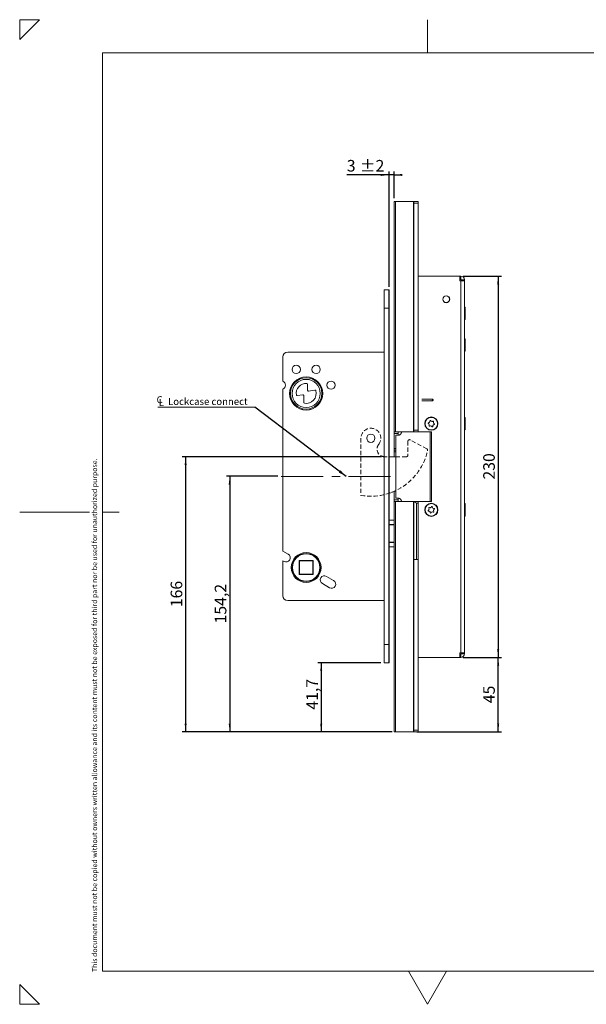
# Model space of a CAD drawing. Units: millimetres. Extents: x 0 to 420, y -8 to 297.
# Drawn here: x 0 to 171, y 0 to 297 of the extents above; entities that cross this region are included whole.
import ezdxf

# ---------------------------------------------------------------- set-up
doc = ezdxf.new("R2010")
doc.units = ezdxf.units.MM
doc.linetypes.add('CENTERX2', pattern=[20.32, 12.7, -2.54, 2.54, -2.54])
doc.linetypes.add('HIDDEN', pattern=[1.905, 1.27, -0.635])
doc.layers.add('STANSNING_FASNING', color=7, linetype='Continuous')
doc.styles.add('SLDTEXTSTYLE0', font='TXT', dxfattribs={"width": 0.75})
doc.dimstyles.new('SLDDIMSTYLE0', dxfattribs={"dimtxt": 3.5, "dimasz": 2.5, "dimexe": 0, "dimexo": 0.0625, "dimgap": 0.875, "dimtad": 1, "dimlfac": 2, "dimrnd": 1e-09, "dimzin": 12, "dimdsep": 46, "dimtxsty": 'SLDTEXTSTYLE0', "dimsah": 1, "dimcen": 0.09, "dimadec": 0, "dimazin": 3, "dimtfac": 1, "dimtofl": 0, "dimtmove": 0, "dimatfit": 3, "dimfxl": 0, "dimfrac": 2, "dimtolj": 1, "dimtzin": 12, "dimarcsym": 0})
doc.dimstyles.new('SLDDIMSTYLE1', dxfattribs={"dimtxt": 3.5, "dimasz": 2.5, "dimexe": 0, "dimexo": 0.0625, "dimgap": 0.875, "dimtad": 1, "dimlfac": 2, "dimrnd": 1e-09, "dimzin": 12, "dimdsep": 46, "dimtxsty": 'SLDTEXTSTYLE0', "dimsah": 1, "dimcen": 0.09, "dimadec": 0, "dimazin": 3, "dimtol": 1, "dimtp": 2, "dimtm": 2, "dimtfac": 1, "dimtdec": 0, "dimtmove": 0, "dimatfit": 0, "dimfxl": 0, "dimfrac": 2, "dimtolj": 1, "dimarcsym": 0})
doc.dimstyles.new('SLDDIMSTYLE2', dxfattribs={"dimtxt": 0.18, "dimasz": 2.5, "dimexe": 0, "dimexo": 0.0625, "dimgap": 0, "dimtad": 0, "dimtih": 1, "dimtoh": 1, "dimdec": 0, "dimrnd": 1e-09, "dimzin": 0, "dimdsep": 46, "dimtxsty": 'Standard', "dimsah": 1, "dimcen": 0.09, "dimadec": 0, "dimazin": 0, "dimtfac": 2.5, "dimtdec": 0, "dimtofl": 0, "dimtmove": 0, "dimatfit": 3, "dimfxl": 0, "dimfrac": 2, "dimtolj": 1, "dimtzin": 0, "dimarcsym": 0})

# ---------------------------------------------------------------- blocks, each defined once
blk = doc.blocks.new('_D')
at = {"layer": 'STANSNING_FASNING', "color": 7}
for p, q in [((109.06, 165.16), (49.04, 165.16)), ((50.04, 165.16), (50.04, 82.16)), ((112.29, 82.16), (49.04, 82.16))]:
    blk.add_line(p, q, dxfattribs=at)
for points in [[(50.04, 165.16), (49.73, 162.66), (50.35, 162.66)], [(50.04, 82.16), (50.35, 84.66), (49.73, 84.66)]]:
    blk.add_solid(points, dxfattribs=at)
at = {"layer": 'STANSNING_FASNING', "color": 7, "insert": (45.52, 119.78), "char_height": 3.5, "attachment_point": 1, "rotation": 90, "style": 'SLDTEXTSTYLE0'}
blk.add_mtext('166', dxfattribs=at)
blk = doc.blocks.new('_D_1')
at = {"layer": 'STANSNING_FASNING', "color": 7}
for p, q in [((77.83, 159.26), (62.33, 159.26)), ((63.33, 159.26), (63.33, 82.16)), ((112.29, 82.16), (62.33, 82.16))]:
    blk.add_line(p, q, dxfattribs=at)
for points in [[(63.33, 159.26), (63.02, 156.76), (63.64, 156.76)], [(63.33, 82.16), (63.64, 84.66), (63.02, 84.66)]]:
    blk.add_solid(points, dxfattribs=at)
at = {"layer": 'STANSNING_FASNING', "color": 7, "insert": (58.82, 114.89), "char_height": 3.5, "attachment_point": 1, "rotation": 90, "style": 'SLDTEXTSTYLE0'}
blk.add_mtext('154,2', dxfattribs=at)
blk = doc.blocks.new('_D_2')
at = {"layer": 'STANSNING_FASNING', "color": 7}
for p, q in [((108.88, 103.01), (89.92, 103.01)), ((90.92, 103.01), (90.92, 82.16)), ((112.29, 82.16), (89.92, 82.16))]:
    blk.add_line(p, q, dxfattribs=at)
for points in [[(90.92, 103.01), (90.61, 100.51), (91.23, 100.51)], [(90.92, 82.16), (91.23, 84.66), (90.61, 84.66)]]:
    blk.add_solid(points, dxfattribs=at)
at = {"layer": 'STANSNING_FASNING', "color": 7, "insert": (86.41, 88.88), "char_height": 3.5, "attachment_point": 1, "rotation": 90, "style": 'SLDTEXTSTYLE0'}
blk.add_mtext('41,7', dxfattribs=at)
blk = doc.blocks.new('_D_3')
at = {"layer": 'STANSNING_FASNING', "color": 7}
for p, q in [((111.38, 250.18), (98.63, 250.18)), ((111.38, 216.41), (111.38, 251.18)), ((112.88, 250.18), (111.38, 250.18)), ((112.88, 243.16), (112.88, 251.18)), ((112.88, 250.18), (115.38, 250.18))]:
    blk.add_line(p, q, dxfattribs=at)
for points in [[(111.38, 250.18), (108.88, 250.49), (108.88, 249.87)], [(112.88, 250.18), (115.38, 249.87), (115.38, 250.49)]]:
    blk.add_solid(points, dxfattribs=at)
at = {"layer": 'STANSNING_FASNING', "color": 7, "char_height": 3.5, "attachment_point": 1, "style": 'SLDTEXTSTYLE0'}
for s, insert in [('3', (98.63, 254.69)), ('±2', (102.53, 254.69))]:
    blk.add_mtext(s, dxfattribs=dict(at, insert=insert))
blk = doc.blocks.new('_D_4')
at = {"layer": 'STANSNING_FASNING', "color": 7}
for p, q in [((133.73, 219.66), (145.28, 219.66)), ((144.28, 219.66), (144.28, 104.66)), ((133.73, 104.66), (145.28, 104.66))]:
    blk.add_line(p, q, dxfattribs=at)
for points in [[(144.28, 219.66), (143.97, 217.16), (144.59, 217.16)], [(144.28, 104.66), (144.59, 107.16), (143.97, 107.16)]]:
    blk.add_solid(points, dxfattribs=at)
at = {"layer": 'STANSNING_FASNING', "color": 7, "insert": (139.77, 158.28), "char_height": 3.5, "attachment_point": 1, "rotation": 90, "style": 'SLDTEXTSTYLE0'}
blk.add_mtext('230', dxfattribs=at)
blk = doc.blocks.new('_D_5')
at = {"layer": 'STANSNING_FASNING', "color": 7}
for p, q in [((133.73, 104.66), (145.28, 104.66)), ((144.28, 82.16), (144.28, 104.66)), ((119.77, 82.16), (145.28, 82.16))]:
    blk.add_line(p, q, dxfattribs=at)
for points in [[(144.28, 104.66), (143.97, 102.16), (144.59, 102.16)], [(144.28, 82.16), (144.59, 84.66), (143.97, 84.66)]]:
    blk.add_solid(points, dxfattribs=at)
at = {"layer": 'STANSNING_FASNING', "color": 7, "insert": (139.77, 90.82), "char_height": 3.5, "attachment_point": 1, "rotation": 90, "style": 'SLDTEXTSTYLE0'}
blk.add_mtext('45', dxfattribs=at)
blk = doc.blocks.new('SW_SYMBOL_MOD_CL')
at = {"color": 0, "linetype": 'Continuous', "lineweight": 0, "char_height": 783, "attachment_point": 5, "style": 'SLDTEXTSTYLE0'}
for s, insert in [('C', (400, 600)), ('L', (600, 300))]:
    blk.add_mtext(s, dxfattribs=dict(at, insert=insert))
blk = doc.blocks.new('SW_NOTE_0')
at = {"color": 0, "linetype": 'Continuous', "lineweight": 0}
blk.add_line((-29.29, 0), (0, 0), dxfattribs=at)
at = {"color": 0, "linetype": 'Continuous', "lineweight": 0, "xscale": 0.0027037109375, "yscale": 0.0027037109375, "zscale": 0.0027037109375}
blk.add_blockref('SW_SYMBOL_MOD_CL', (-29.79, 0.38), dxfattribs=at)
at = {"color": 0, "linetype": 'Continuous', "lineweight": 0, "insert": (-26.17, 2.81), "char_height": 2.1167, "attachment_point": 1, "style": 'SLDTEXTSTYLE0'}
blk.add_mtext('Lockcase connect', dxfattribs=at)

msp = doc.modelspace()

# ---------------------------------------------------------------- linework, layer by layer
at = {"color": 7, "linetype": 'Continuous', "lineweight": 0}
for p, q in [((6, 297), (0, 291)), ((0, 291), (0, 297)), ((0, 297), (6, 297)), ((123, 287), (123, 297)), ((410, 287), (25, 287)), ((25, 287), (25, 10)), ((0, 148.5), (21, 148.5)), ((25, 148.5), (30, 148.5)), ((25, 10), (410, 10)), ((123, 0), (117.2906, 10)), ((128.7094, 10), (123, 0)), ((6, 0), (0, 6)), ((0, 6), (0, 0)), ((0, 0), (6, 0))]:
    msp.add_line(p, q, dxfattribs=at)
at = {"color": 7, "linetype": 'Continuous', "lineweight": 15}
for p, q in [((112.8838, 242.1601), (112.8838, 172.6601)), ((113.2932, 242.1601), (112.8838, 242.1601)), ((113.2932, 242.1601), (113.2932, 172.6601)), ((118.7668, 242.1601), (113.2932, 242.1601)), ((118.7668, 242.1601), (118.7668, 172.6601)), ((118.8838, 242.1601), (118.7668, 242.1601)), ((118.8838, 242.1601), (120.1338, 242.1601)), ((118.8838, 241.6601), (118.8838, 242.1601)), ((120.1338, 241.6601), (118.8838, 241.6601)), ((118.8838, 241.6601), (118.8838, 173.1601)), ((120.1338, 242.1601), (120.1338, 241.6601)), ((120.1338, 241.6601), (120.1338, 173.1601)), ((132.7338, 219.6601), (120.1338, 219.6601)), ((132.7338, 218.2601), (132.7338, 219.6601)), ((133.0338, 219.6601), (132.7338, 219.6601)), ((133.0338, 218.6601), (132.7338, 218.6601)), ((132.7338, 218.2601), (133.0338, 218.2601)), ((133.0338, 218.6601), (133.0338, 219.6601)), ((133.0338, 106.0601), (133.0338, 218.2601)), ((133.0338, 218.2601), (134.1338, 218.2601)), ((133.1338, 218.5601), (134.1338, 218.5601)), ((133.1338, 218.5601), (133.1338, 218.2601)), ((134.1338, 218.5601), (134.1338, 218.2601)), ((134.1338, 218.2601), (134.1338, 106.0601)), ((111.2838, 215.507), (109.8838, 215.507)), ((109.8838, 215.507), (109.8838, 210.007)), ((111.3838, 215.407), (111.3838, 210.007)), ((109.8838, 210.007), (109.8838, 108.507)), ((111.2838, 210.007), (109.8838, 210.007)), ((111.2838, 108.507), (111.2838, 210.007)), ((111.3838, 210.007), (111.2838, 210.007)), ((111.3838, 210.007), (111.3838, 108.507)), ((134.2791, 210.2851), (134.1338, 210.2851)), ((134.2791, 210.2851), (134.2791, 206.5351)), ((112.8838, 205.9588), (112.8526, 205.9588)), ((134.1338, 206.5351), (134.2791, 206.5351)), ((134.2791, 200.7351), (134.1338, 200.7351)), ((134.2791, 200.7351), (134.2791, 196.9851)), ((80.8338, 196.757), (109.8838, 196.757)), ((134.1338, 196.9851), (134.2791, 196.9851)), ((79.3338, 187.9232), (79.3338, 195.257)), ((79.3338, 136.6961), (79.3338, 185.5908)), ((86.8331, 185.2049), (86.8331, 186.9998)), ((88.9769, 185.285), (87.1266, 184.9587)), ((83.7089, 183.5945), (85.3374, 183.8816)), ((85.6308, 183.6354), (85.6308, 181.5534)), ((124.5389, 182.5351), (121.2704, 182.5351)), ((121.2704, 182.0351), (124.5389, 182.0351)), ((85.2288, 179.6496), (85.1853, 179.4028)), ((87.5815, 179.4026), (87.538, 179.6493)), ((134.2791, 177.0351), (134.1338, 177.0351)), ((134.2791, 177.0351), (134.2791, 173.497)), ((113.2932, 172.6601), (112.8838, 172.6601)), ((112.8838, 172.1601), (112.8838, 172.6601)), ((118.7668, 172.6601), (113.2932, 172.6601)), ((114.1338, 172.6601), (114.1338, 172.1601)), ((118.8838, 172.6601), (118.7668, 172.6601)), ((118.8838, 173.1601), (120.1338, 173.1601)), ((118.8838, 172.6601), (118.8838, 173.1601)), ((120.1338, 172.6601), (118.8838, 172.6601)), ((120.1338, 173.1601), (120.1338, 172.6601)), ((120.1338, 172.6601), (124.1338, 172.6601)), ((123.8084, 151.6601), (123.8084, 172.6601)), ((124.1338, 172.6601), (124.1338, 151.6601)), ((134.1338, 173.2851), (134.2791, 173.2851)), ((134.2791, 173.497), (134.2791, 173.2851)), ((114.1338, 172.1601), (112.8838, 172.1601)), ((112.8838, 172.1601), (112.8838, 167.6601)), ((113.4098, 152.6601), (113.4098, 171.6601)), ((114.1408, 171.6601), (113.4098, 171.6601)), ((114.1338, 172.1601), (114.1338, 171.6719)), ((112.8838, 167.1601), (112.8838, 167.6601)), ((113.4098, 167.1601), (112.8838, 167.1601)), ((112.8838, 166.6601), (112.8838, 167.1601)), ((112.8838, 166.6601), (112.8838, 165.1601)), ((111.3838, 165.1601), (113.4098, 165.1601)), ((112.8838, 154.718), (112.8838, 152.1601)), ((112.8838, 152.1601), (114.1338, 152.1601)), ((112.8838, 151.6601), (112.8838, 152.1601)), ((112.8838, 151.6601), (112.8838, 82.1601)), ((112.8838, 151.6601), (113.2932, 151.6601)), ((113.2932, 151.6601), (113.2932, 82.1601)), ((113.2932, 151.6601), (118.7668, 151.6601)), ((113.4098, 152.6601), (114.1408, 152.6601)), ((114.1338, 152.6506), (114.1338, 151.6601)), ((118.7668, 151.6601), (118.7668, 82.1601)), ((118.7668, 151.6601), (118.8838, 151.6601)), ((118.8838, 134.1601), (118.8838, 151.6601)), ((118.8838, 151.6601), (118.9267, 151.6601)), ((118.9267, 151.6601), (120.1338, 151.6601)), ((120.1338, 151.1601), (120.1338, 151.6601)), ((124.1338, 151.6601), (120.1338, 151.6601)), ((119.6338, 151.1601), (119.6338, 134.1601)), ((119.6338, 151.1601), (120.1338, 151.1601)), ((120.1338, 134.1601), (120.1338, 151.1601)), ((134.2791, 151.0351), (134.1338, 151.0351)), ((134.2791, 151.0351), (134.2791, 147.2851)), ((112.8838, 146.007), (111.3838, 146.007)), ((134.1338, 147.2851), (134.2791, 147.2851)), ((134.1519, 142.3101), (134.1338, 142.3101)), ((134.1519, 142.3101), (134.1519, 140.9903)), ((134.1519, 140.9903), (134.1519, 139.5101)), ((79.3338, 136.6961), (80.9588, 135.7579)), ((111.3838, 138.007), (112.8838, 138.007)), ((134.1338, 139.5101), (134.1519, 139.5101)), ((79.7088, 133.5929), (79.3338, 133.8094)), ((79.3338, 123.257), (79.3338, 133.8094)), ((84.2838, 133.857), (88.4838, 133.857)), ((84.2838, 129.657), (84.2838, 133.857)), ((84.2838, 133.857), (84.3838, 133.757)), ((88.3838, 133.757), (84.3838, 133.757)), ((84.3838, 133.757), (84.3838, 129.757)), ((88.3838, 133.757), (88.4838, 133.857)), ((88.3838, 129.757), (88.3838, 133.757)), ((88.4838, 133.857), (88.4838, 129.657)), ((119.6338, 134.1601), (118.8838, 134.1601)), ((118.8838, 134.1601), (118.8838, 82.6601)), ((120.1338, 134.1601), (119.6338, 134.1601)), ((120.1338, 134.1601), (120.1338, 82.6601)), ((84.2838, 129.657), (84.3838, 129.757)), ((88.4838, 129.657), (84.2838, 129.657)), ((84.3838, 129.757), (88.3838, 129.757)), ((88.3838, 129.757), (88.4838, 129.657)), ((92.5088, 129.0895), (94.6739, 127.8395)), ((93.4239, 125.6745), (91.2588, 126.9245)), ((80.8338, 121.757), (109.8838, 121.757)), ((134.1519, 111.0601), (134.1338, 111.0601)), ((134.1519, 111.0601), (134.1519, 108.2601)), ((109.8838, 108.507), (109.8838, 103.007)), ((111.2838, 108.507), (109.8838, 108.507)), ((111.2838, 108.507), (111.3838, 108.507)), ((111.3838, 108.507), (111.3838, 103.107)), ((134.1338, 108.2601), (134.1519, 108.2601)), ((132.7338, 104.6601), (120.1338, 104.6601)), ((132.7338, 106.0601), (133.0338, 106.0601)), ((132.7338, 104.6601), (132.7338, 106.0601)), ((132.7338, 105.6601), (133.0338, 105.6601)), ((132.7338, 104.6601), (133.0338, 104.6601)), ((134.1338, 106.0601), (133.0338, 106.0601)), ((133.0338, 105.6601), (133.0338, 104.6601)), ((133.1338, 106.0601), (133.1338, 105.7601)), ((133.1338, 105.7601), (134.1338, 105.7601)), ((134.1338, 106.0601), (134.1338, 105.7601)), ((109.8838, 103.007), (111.2838, 103.007)), ((113.2932, 82.1601), (112.8838, 82.1601)), ((118.7668, 82.1601), (113.2932, 82.1601)), ((118.8838, 82.1601), (118.7668, 82.1601)), ((118.8838, 82.6601), (120.1338, 82.6601)), ((118.8838, 82.1601), (118.8838, 82.6601)), ((120.1338, 82.1601), (118.8838, 82.1601)), ((120.1338, 82.6601), (120.1338, 82.1601))]:
    msp.add_line(p, q, dxfattribs=at)
at = {"color": 102, "linetype": 'Continuous', "lineweight": 15}
for p, q in [((111.2838, 210.007), (111.2838, 215.507)), ((112.8838, 167.6601), (113.4098, 167.6601)), ((113.4098, 166.6601), (112.8838, 166.6601)), ((111.3838, 144.6815), (112.8838, 144.6815)), ((112.8838, 144.6147), (111.3838, 144.6147)), ((111.3838, 139.3993), (112.8838, 139.3993)), ((112.8838, 139.3325), (111.3838, 139.3325)), ((111.2838, 103.007), (111.2838, 108.507))]:
    msp.add_line(p, q, dxfattribs=at)
at = {"color": 7, "linetype": 'Continuous', "lineweight": 15, "flags": 128}
msp.add_lwpolyline([(124.6543, 182.2851), (124.6455, 182.3808), (124.6205, 182.4619), (124.583, 182.5161), (124.5389, 182.5351), (124.4947, 182.5161), (124.4572, 182.4619), (124.4322, 182.3808), (124.4234, 182.2851), (124.4322, 182.1894), (124.4572, 182.1083), (124.4947, 182.0541), (124.5389, 182.0351), (124.583, 182.0541), (124.6205, 182.1083), (124.6455, 182.1894), (124.6543, 182.2851)], dxfattribs=at)
at = {"color": 7, "linetype": 'Continuous', "lineweight": 15}
for centre, radius in [((128.6338, 212.6601), 1.025), ((128.6338, 212.6601), 1), ((83.3838, 191.507), 1.25), ((89.3838, 191.507), 1.25), ((86.3838, 184.257), 5), ((86.3838, 184.257), 4.75), ((86.3838, 184.257), 4.25), ((93.8838, 186.757), 1.25), ((124.1338, 175.1601), 2), ((124.1338, 175.1601), 1.875), ((105.8838, 170.757), 1.25), ((124.1338, 149.1601), 2), ((124.1338, 149.1601), 1.875), ((86.3838, 131.757), 4.5), ((86.3838, 131.757), 4.25), ((86.3838, 131.757), 4.15)]:
    msp.add_circle(centre, radius, dxfattribs=at)
for centre, radius, start, end in [((133.0338, 218.5601), 1.1, 0, 90), ((133.0338, 218.5601), 0.1, 0, 90), ((111.2838, 215.407), 0.1, 0, 90), ((80.8338, 195.257), 1.5, 90, 180), ((78.8838, 186.757), 1.25, 291.100196, 68.899804), ((86.3838, 184.257), 3, 85.843393, 188.706797), ((86.5831, 186.9998), 0.25, 0, 85.843393), ((86.3838, 184.257), 3, 259.460087, 16.515836), ((87.0831, 185.2049), 0.25, 180, 280), ((89.0203, 185.0388), 0.25, 16.515836, 100), ((83.6655, 183.8407), 0.25, 188.706797, 280), ((85.3808, 183.6354), 0.25, 0, 100), ((85.8808, 181.5534), 0.25, 180, 259.460087), ((123.2924, 175.3132), 0.1323, 92.747686, 246.619059), ((123.2644, 175.8978), 0.453, 272.747686, 6.619059), ((123.8458, 175.9653), 0.1323, 32.747686, 186.619059), ((124.338, 176.2819), 0.453, 212.747686, 306.619059), ((124.6871, 175.8122), 0.1323, 332.747686, 126.619059), ((125.2074, 175.5442), 0.453, 152.747686, 246.619059), ((123.0602, 174.776), 0.453, 332.747686, 66.619059), ((123.5805, 174.508), 0.1323, 152.747686, 306.619059), ((123.9296, 174.0383), 0.453, 32.747686, 126.619059), ((124.4219, 174.3549), 0.1323, 212.747686, 6.619059), ((125.0032, 174.4223), 0.453, 92.747686, 186.619059), ((124.9752, 175.0069), 0.1323, 272.747686, 66.619059), ((105.8838, 170.757), 17.5, 288.317698, 295.471214), ((123.3198, 148.898), 0.1323, 120.912254, 274.783627), ((123.0191, 149.4001), 0.453, 300.912254, 34.783627), ((123.3686, 148.3147), 0.453, 0.912254, 94.783627), ((123.4998, 149.734), 0.1323, 60.912254, 214.783627), ((123.7843, 150.2455), 0.453, 240.912254, 334.783627), ((124.4833, 148.0747), 0.453, 60.912254, 154.783627), ((124.3138, 149.9961), 0.1323, 0.912254, 154.783627), ((124.899, 150.0054), 0.453, 180.912254, 274.783627), ((124.7678, 148.5862), 0.1323, 240.912254, 34.783627), ((125.2485, 148.92), 0.453, 120.912254, 214.783627), ((124.9479, 149.4222), 0.1323, 300.912254, 94.783627), ((123.9538, 148.324), 0.1323, 180.912254, 334.783627), ((80.3338, 134.6754), 1.25, 240, 60), ((91.8838, 128.007), 1.25, 60, 240), ((94.0489, 126.757), 1.25, 240, 60), ((80.8338, 123.257), 1.5, 180, 270), ((133.0338, 105.7601), 0.1, 270, 0), ((133.0338, 105.7601), 1.1, 270, 0), ((111.2838, 103.107), 0.1, 270, 0)]:
    msp.add_arc(centre, radius, start, end, dxfattribs=at)
for points, knots in [([(114.1408, 171.6601), (114.1715, 171.6609), (114.233, 171.6626), (114.3266, 171.6768), (114.4207, 171.7002), (114.5088, 171.7321), (114.5898, 171.7704), (114.6638, 171.8136), (114.7361, 171.8649), (114.8008, 171.9204), (114.8576, 171.9781), (114.907, 172.0365), (114.9531, 172.1006), (114.9948, 172.1694), (115.0436, 172.2671), (115.0817, 172.3737), (115.106, 172.4862), (115.1176, 172.5729), (115.119, 172.6309), (115.1197, 172.6601)], [0, 0, 0, 0, 0.069542774, 0.139461689, 0.210644954, 0.282309768, 0.34036124, 0.398737524, 0.458238224, 0.518181303, 0.565369991, 0.612835765, 0.661251105, 0.710033292, 0.757237701, 0.853744635, 0.90328627, 0.951371017, 1, 1, 1, 1]), ([(115.1197, 151.6601), (115.1179, 151.7077), (115.1151, 151.7799), (115.0978, 151.8744), (115.0803, 151.944), (115.0582, 152.011), (115.0321, 152.0752), (115.0019, 152.1371), (114.9674, 152.1968), (114.929, 152.254), (114.8868, 152.3083), (114.8415, 152.3591), (114.791, 152.4083), (114.7357, 152.4551), (114.6752, 152.4987), (114.6124, 152.5371), (114.5438, 152.5724), (114.4697, 152.6031), (114.39, 152.6283), (114.3092, 152.6462), (114.2258, 152.6579), (114.1698, 152.6593), (114.1408, 152.6601)], [0, 0, 0, 0, 0.07935628, 0.12017055, 0.16130296, 0.20099202, 0.24094612, 0.28128614, 0.32213596, 0.36416068, 0.4064195, 0.44935353, 0.49249601, 0.54180208, 0.59136843, 0.64167595, 0.69220924, 0.75197575, 0.81205403, 0.87302744, 0.93427756, 1, 1, 1, 1]), ([(118.9267, 151.6601), (118.9318, 151.6597), (118.9473, 151.6587), (118.9737, 151.6494), (119.0053, 151.6344), (119.0431, 151.6135), (119.0872, 151.5854), (119.1389, 151.5498), (119.1853, 151.5163), (119.2429, 151.4731), (119.2984, 151.4303), (119.3586, 151.3828), (119.4187, 151.3349), (119.4883, 151.2787), (119.5592, 151.221), (119.6079, 151.1813), (119.6328, 151.1609), (119.6338, 151.1601)], [0, 0, 0, 0, 0.04096633, 0.12423854, 0.16657577, 0.21684796, 0.31863859, 0.37051657, 0.44028123, 0.5107584, 0.60017825, 0.65427017, 0.7385753, 0.82359854, 0.90964361, 0.99637754, 1, 1, 1, 1])]:
    msp.add_open_spline(points, degree=3, knots=knots, dxfattribs=at)
at = {"layer": 'STANSNING_FASNING', "color": 7, "linetype": 'HIDDEN', "lineweight": 0}
for p, q in [((102.8838, 170.757), (102.8838, 153.5161)), ((117.0608, 169.8206), (117.0608, 165.6601)), ((122.7343, 167.5869), (117.7989, 170.2603)), ((116.5608, 165.1601), (110.0608, 165.1601))]:
    msp.add_line(p, q, dxfattribs=at)
at = {"layer": 'STANSNING_FASNING', "color": 7, "linetype": 'CENTERX2', "lineweight": 0}
msp.add_line((78.8338, 159.257), (111.8838, 159.257), dxfattribs=at)
at = {"layer": 'STANSNING_FASNING', "color": 7, "linetype": 'HIDDEN', "lineweight": 0}
for centre, radius, start, end in [((105.8838, 170.757), 3, 321.827296, 180), ((117.5608, 169.8206), 0.5, 61.557071, 180), ((105.8838, 170.757), 17.5, 260.12911, 347.740713), ((110.0608, 167.4733), 2.3132, 141.827296, 270), ((122.4962, 167.1473), 0.5, 347.740713, 61.557071), ((116.5608, 165.6601), 0.5, 270, 0)]:
    msp.add_arc(centre, radius, start, end, dxfattribs=at)

# ---------------------------------------------------------------- block references
at = {"color": 7, "linetype": 'Continuous', "lineweight": 0}
msp.add_blockref('SW_NOTE_0', (70.906, 180.0858), dxfattribs=at)

# ---------------------------------------------------------------- texts
at = {"layer": 'STANSNING_FASNING', "insert": (21.8076, 9.734), "char_height": 1.5375, "attachment_point": 1, "rotation": 90, "style": 'SLDTEXTSTYLE0'}
msp.add_mtext('This document must not be copied without owners written allowance and its content must not be exposed for third part nor be used for unauthorized purpose.', dxfattribs=at)

# ---------------------------------------------------------------- dimensions: what is measured, and where the dimension line sits
at = {"layer": 'STANSNING_FASNING', "color": 7}
dim = msp.add_linear_dim(base=(111.3838, 250.1794), p1=(112.8838, 242.1601), p2=(111.3838, 215.407), dimstyle='SLDDIMSTYLE1', dxfattribs=at)
dim.commit()
dim.dimension.update_dxf_attribs({"geometry": '_D_3', "text_midpoint": (103.1428, 250.1794), "dimtype": 160})
for base, p1, p2, picture, middle in [((144.2791, 104.6601), (132.7338, 219.6601), (132.7338, 104.6601), '_D_4', (144.2791, 162.1601)), ((50.035, 82.1601), (110.0608, 165.1601), (113.2932, 82.1601), '_D', (50.035, 123.6601)), ((63.3338, 82.1601), (78.8338, 159.257), (113.2932, 82.1601), '_D_1', (63.3338, 120.7085)), ((144.2791, 104.6601), (118.7668, 82.1601), (132.7338, 104.6601), '_D_5', (144.2791, 93.4101)), ((90.9182, 82.1601), (109.8838, 103.007), (113.2932, 82.1601), '_D_2', (90.9182, 93.4101))]:
    dim = msp.add_linear_dim(base=base, p1=p1, p2=p2, angle=90, dimstyle='SLDDIMSTYLE0', dxfattribs=at)
    dim.commit()
    dim.dimension.update_dxf_attribs({"geometry": picture, "text_midpoint": middle, "dimtype": 160})

# ---------------------------------------------------------------- leaders
at = {"color": 7, "linetype": 'Continuous', "lineweight": 0}
msp.add_leader([(98.4399, 159.257), (70.906, 180.0858)], dimstyle='SLDDIMSTYLE2', dxfattribs=at)

doc.saveas('drawing.dxf')
